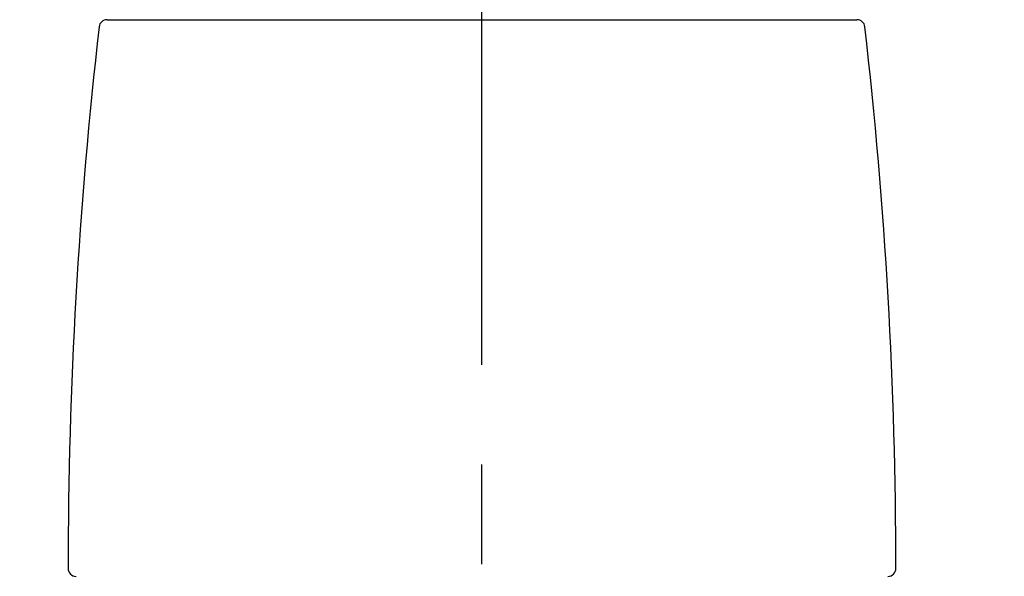
# Model space of a CAD drawing. Extents: x 163 to 26285, y -21830 to -13430.
# Drawn here: x 5992 to 6053, y -19040 to -19005 of the extents above; entities that cross this region are included whole.
import ezdxf

# ---------------------------------------------------------------- set-up
doc = ezdxf.new("R2010")
doc.units = 0
doc.header["$LTSCALE"] = 50
doc.header["$MEASUREMENT"] = 0
doc.linetypes.add('CENTER2', pattern=[1.125, 0.75, -0.125, 0.125, -0.125])
doc.layers.get('0').update_dxf_attribs({"linetype": 'CONTINUOUS'})
doc.layers.add('150-機器', color=8, linetype='CONTINUOUS')
doc.layers.add('166-寸法B', color=11, linetype='CONTINUOUS')
doc.styles.add('KH001', font='txt')
doc.dimstyles.new('KH1xx030', dxfattribs={"dimscale": 30, "dimtxt": 2, "dimasz": 0.6, "dimexe": 0.3, "dimexo": 1.2, "dimgap": 0.5, "dimtad": 3, "dimdec": 1, "dimdsep": 46, "dimlunit": 6, "dimtxsty": 'KH001', "dimblk": 'DOT', "dimcen": 1, "dimdle": 1, "dimclrd": 256, "dimclre": 256, "dimclrt": 256, "dimadec": 0, "dimazin": 0, "dimtfac": 1, "dimtdec": 1, "dimtix": 1, "dimtmove": 2, "dimatfit": 3, "dimldrblk": 'CLOSEDBLANK', "dimfxl": 1, "dimtolj": 1, "dimtzin": 0, "dimlwd": -1, "dimlwe": -1, "dimarcsym": 0})

# ---------------------------------------------------------------- blocks, each defined once
blk = doc.blocks.new('_Dot')
at = {"color": 0, "linetype": 'ByBlock', "lineweight": -2}
blk.add_line((-0.5, 0), (-1, 0), dxfattribs=at)
at = {"color": 0, "linetype": 'ByBlock', "const_width": 0.5}
blk.add_lwpolyline([(-0.25, 0, 1), (0.25, 0, 1)], format="xyb", close=True, dxfattribs=at)
blk = doc.blocks.new('*D145')
at = {"layer": '166-寸法B', "linetype": 'ByBlock', "transparency": 16777216}
for p, q in [((5440.623, -19108.885), (5440.623, -18828.372)), ((6240.623, -19108.885), (6240.623, -18828.372)), ((5458.623, -18837.372), (6222.623, -18837.372))]:
    blk.add_line(p, q, dxfattribs=at)
at = {"layer": '166-寸法B', "transparency": 16777216, "xscale": 18, "yscale": 18, "zscale": 18, "rotation": 180}
blk.add_blockref('_Dot', (5440.623, -18837.372), dxfattribs=at)
at = {"layer": '166-寸法B', "transparency": 16777216, "xscale": 18, "yscale": 18, "zscale": 18}
blk.add_blockref('_Dot', (6240.623, -18837.372), dxfattribs=at)
at = {"layer": '166-寸法B', "transparency": 16777216, "insert": (5840.623, -18792.372), "char_height": 60, "attachment_point": 5, "style": 'KH001'}
blk.add_mtext('\\A1;800', dxfattribs=at)
blk = doc.blocks.new('_ClosedBlank')
at = {"color": 0, "linetype": 'ByBlock', "lineweight": -2}
for p, q in [((-1, 0.1667), (0, 0)), ((-1, 0.1667), (-1, -0.1667)), ((0, 0), (-1, -0.1667))]:
    blk.add_line(p, q, dxfattribs=at)

msp = doc.modelspace()

# ---------------------------------------------------------------- linework, layer by layer
at = {"layer": '150-機器', "color": 161, "linetype": 'CENTER2'}
msp.add_line((6020.623, -19195.86), (6020.623, -18891.926), dxfattribs=at)
at = {"layer": '150-機器', "color": 13, "linetype": 'Continuous'}
for p, q in [((5997.131, -19005.455), (6020.623, -19005.455)), ((6020.623, -19005.455), (6044.115, -19005.455))]:
    msp.add_line(p, q, dxfattribs=at)
for centre, radius, start, end in [((5997.131, -19005.954), 0.499, 90, 173.46508), ((6044.115, -19005.954), 0.499, 6.53492, 90), ((6293.897, -19039.949), 299.206, 173.46508, 179.98361), ((5747.348, -19039.949), 299.206, 0.01639, 6.53492), ((5995.19, -19039.864), 0.499, 179.98361, 270), ((6046.056, -19039.864), 0.499, 270, 0.01639)]:
    msp.add_arc(centre, radius, start, end, dxfattribs=at)

# ---------------------------------------------------------------- dimensions: what is measured, and where the dimension line sits
at = {"layer": '166-寸法B'}
dim = msp.add_linear_dim(base=(6240.623, -18837.372), p1=(5440.623, -19144.885), p2=(6240.623, -19144.885), dimstyle='KH1xx030', override={"dimfxl": 0.5, "dimarcsym": 1}, dxfattribs=at)
dim.commit()
dim.dimension.update_dxf_attribs({"geometry": '*D145', "text_midpoint": (5840.623, -18792.372)})

doc.saveas('drawing.dxf')
